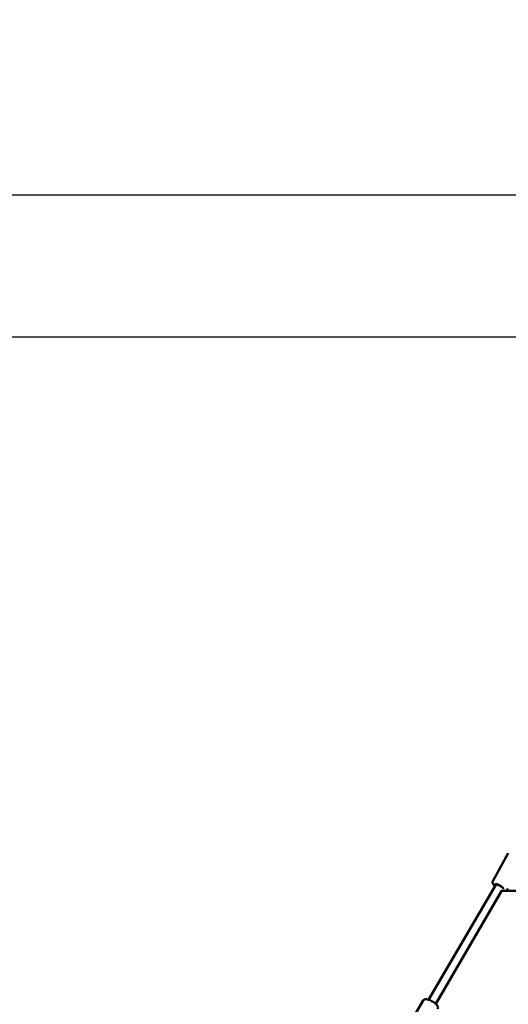
# Model space of a CAD drawing. Units: millimetres. Extents: x -3723 to 53923, y 0 to 49115.
# Drawn here: x 359 to 1558, y 30256 to 32674 of the extents above; entities that cross this region are included whole.
import ezdxf

# ---------------------------------------------------------------- set-up
doc = ezdxf.new("R2010")
doc.units = ezdxf.units.MM
doc.layers.add('MD_Visible', color=7, linetype='Continuous', lineweight=50)
doc.styles.get("Standard").update_dxf_attribs({"font": 'arial.ttf'})
doc.dimstyles.new('asd', dxfattribs={"dimtxt": 300, "dimasz": 100, "dimexe": 1.25, "dimexo": 0.625, "dimgap": 80, "dimtad": 1, "dimdec": 0, "dimlfac": 0.1, "dimrnd": 5, "dimtxsty": 'Standard', "dimcen": 0, "dimadec": 0, "dimazin": 0, "dimtfac": 1, "dimtdec": 0, "dimtix": 1, "dimtmove": 2, "dimatfit": 3, "dimfxl": 1, "dimarcsym": 0})

# ---------------------------------------------------------------- blocks, each defined once
blk = doc.blocks.new('CustomObjectsInViewport4_0')
at = {"layer": 'MD_Visible', "extrusion": (0, 1, 0)}
for p, q in [((6446.6, 15606.1), (6484.3, 15674.5)), ((6288.9, 15314.7), (6453.6, 15597.1)), ((6453.6, 15597.1), (6454.4, 15598.6)), ((6306.2, 15304.6), (6468.6, 15583.1)), ((6678.6, 15582.1), (6468, 15582.1)), ((6482.5, 15586.3), (6483.3, 15587.7)), ((6236.5, 15245.5), (6275.6, 15312.7))]:
    blk.add_line(p, q, dxfattribs=at)
at = {"layer": 'MD_Visible', "extrusion": (1.22465e-16, -4.93038e-32, -1)}
blk.add_ellipse((6462.2, 15592), major_axis=(-10.9, 6), ratio=0.268563, start_param=-0.636338, end_param=2.824802, dxfattribs=at)
at = {"layer": 'MD_Visible'}
blk.add_ellipse((6462.3, 15592.1), major_axis=(8.7, -4.93), ratio=0.273909, start_param=1.120878, end_param=3.13832, dxfattribs=at)
for points, knots in [([(6446.6, 15606.1), (6446.2, 15605.5), (6446, 15604.7), (6445.8, 15603.2), (6445.8, 15602.5), (6446.1, 15600.9), (6446.4, 15600.2), (6447.5, 15598.1), (6448.4, 15597), (6450.2, 15595.2), (6450.9, 15594.5), (6451.7, 15593.9)], [0.4531903, 0.4531903, 0.4531903, 0.4531903, 0.5559444, 0.5559444, 0.6719073, 0.6719073, 0.8384887, 0.8384887, 1.1787804, 1.1787804, 1.3942775, 1.3942775, 1.3942775, 1.3942775]), ([(6480.2, 15584), (6480.8, 15584.3), (6481.5, 15584.9), (6482.2, 15585.8), (6482.3, 15586.1), (6482.5, 15586.3)], [3.4362274, 3.4362274, 3.4362274, 3.4362274, 3.5534903, 3.5534903, 3.594783, 3.594783, 3.594783, 3.594783]), ([(6275.6, 15312.7), (6276, 15313.4), (6276.6, 15314), (6277.8, 15315), (6278.5, 15315.3), (6280, 15315.9), (6280.9, 15316), (6283.3, 15316.1), (6284.8, 15315.9), (6288.3, 15315), (6290.2, 15314.3), (6294, 15312.6), (6295.8, 15311.7), (6299.2, 15309.8), (6300.9, 15308.7), (6304, 15306.5), (6305.4, 15305.4), (6308.1, 15302.9), (6309.2, 15301.7), (6310.7, 15299.4), (6311.2, 15298.6), (6311.7, 15296.9), (6311.9, 15296.3), (6311.9, 15294.7), (6311.8, 15293.7), (6311.3, 15292.5), (6311.2, 15292.3), (6311.1, 15292.1)], [5.83654, 5.83654, 5.83654, 5.83654, 5.944068, 5.944068, 6.065706, 6.065706, 6.242057, 6.242057, 6.600546, 6.600546, 7.015513, 7.015513, 7.371911, 7.371911, 7.718275, 7.718275, 8.070607, 8.070607, 8.454997, 8.454997, 8.683823, 8.683823, 8.798489, 8.798489, 8.946623, 8.946623, 8.978132, 8.978132, 8.978132, 8.978132])]:
    blk.add_open_spline(points, degree=3, knots=knots, dxfattribs=at)
blk = doc.blocks.new('*D15')
at = {"color": 0, "lineweight": -2, "transparency": 16777216}
for p, q in [((-2241.3, 27350.4), (-2241.3, 32245.3)), ((-2141.3, 32244), (6390, 32244)), ((6490, 27350.4), (6490, 32245.3))]:
    blk.add_line(p, q, dxfattribs=at)
at = {"color": 0, "transparency": 16777216}
for points in [[(-2141.3, 32260.7), (-2141.3, 32227.3), (-2241.3, 32244)], [(6390, 32260.7), (6390, 32227.3), (6490, 32244)]]:
    blk.add_solid(points, dxfattribs=at)
at = {"layer": 'Defpoints', "color": 0, "transparency": 16777216}
for p in [(6490, 32244), (-2241.3, 27349.7), (6490, 27349.7)]:
    blk.add_point(p, dxfattribs=at)
at = {"color": 0, "transparency": 16777216, "insert": (2124.3, 32477.2), "char_height": 300, "attachment_point": 5}
blk.add_mtext('875', dxfattribs=at)
blk = doc.blocks.new('*D16')
at = {"color": 0, "lineweight": -2, "transparency": 16777216}
for p, q in [((2123.7, 31894.7), (-3294.6, 31894.7)), ((-3293.4, 27442.1), (-3293.4, 31794.7)), ((-2219.1, 27342.1), (-3294.6, 27342.1))]:
    blk.add_line(p, q, dxfattribs=at)
at = {"color": 0, "transparency": 16777216}
for points in [[(-3310, 31794.7), (-3276.7, 31794.7), (-3293.4, 31894.7)], [(-3310, 27442.1), (-3276.7, 27442.1), (-3293.4, 27342.1)]]:
    blk.add_solid(points, dxfattribs=at)
at = {"layer": 'Defpoints', "color": 0, "transparency": 16777216}
for p in [(-3293.4, 31894.7), (2124.3, 31894.7), (-2218.5, 27342.1)]:
    blk.add_point(p, dxfattribs=at)
at = {"color": 0, "transparency": 16777216, "insert": (-3525.9, 29618.4), "char_height": 300, "attachment_point": 5, "rotation": 90}
blk.add_mtext('455', dxfattribs=at)

msp = doc.modelspace()

# ---------------------------------------------------------------- block references
at = {"layer": 'MD_Visible'}
msp.add_blockref('CustomObjectsInViewport4_0', (-4926.6, 14952.9), dxfattribs=at)

# ---------------------------------------------------------------- dimensions: what is measured, and where the dimension line sits
dim = msp.add_linear_dim(base=(6490, 32244), p1=(-2241.3, 27349.7), p2=(6490, 27349.7), dimstyle='asd')
dim.commit()
dim.dimension.update_dxf_attribs({"geometry": '*D15', "text_midpoint": (2124.3, 32477.2)})
dim = msp.add_linear_dim(base=(-3293.4, 31894.7), p1=(-2218.5, 27342.1), p2=(2124.3, 31894.7), angle=90, dimstyle='asd')
dim.commit()
dim.dimension.update_dxf_attribs({"geometry": '*D16', "text_midpoint": (-3525.9, 29618.4)})

doc.saveas('drawing.dxf')
